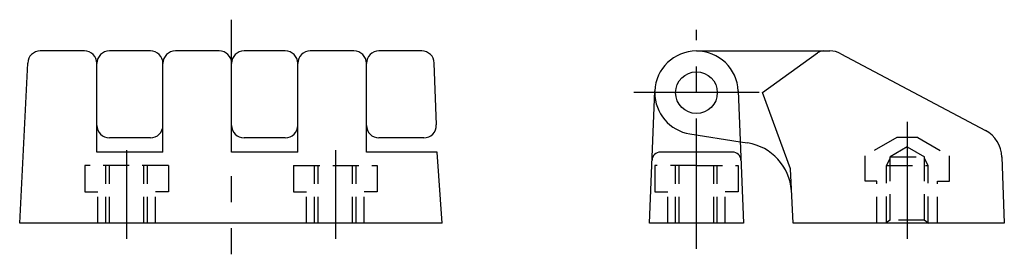
# Model space of a CAD drawing. Extents: x 1 to 238, y 0 to 161.
# Drawn here: x 144 to 238, y 78 to 101 of the extents above; entities that cross this region are included whole.
import ezdxf

# ---------------------------------------------------------------- set-up
doc = ezdxf.new("R2010")
doc.units = 0
doc.header["$LTSCALE"] = 10
doc.header["$MEASUREMENT"] = 0
doc.linetypes.add('CENTER', pattern=[2, 1.25, -0.25, 0.25, -0.25])
doc.linetypes.add('HIDDEN', pattern=[0.375, 0.25, -0.125])
doc.layers.get('0').update_dxf_attribs({"linetype": 'CONTINUOUS'})
doc.layers.add('1', color=1, linetype='CENTER')
doc.layers.add('2', color=2, linetype='HIDDEN')

msp = doc.modelspace()

# ---------------------------------------------------------------- linework, layer by layer
for p, q in [((150.232, 97.779), (146.003, 97.779)), ((156.565, 97.779), (152.632, 97.779)), ((163.149, 97.779), (158.965, 97.779)), ((169.482, 97.779), (165.549, 97.779)), ((176.065, 97.779), (171.882, 97.779)), ((182.569, 97.779), (178.465, 97.779)), ((208.889, 97.782), (221.677, 97.782)), ((215.232, 93.782), (220.475, 97.591)), ((222.733, 97.519), (236.579, 90.157)), ((144.036, 81.282), (144.804, 96.62)), ((151.432, 88.082), (151.432, 96.579)), ((157.765, 88.082), (157.765, 96.579)), ((164.349, 88.082), (164.349, 96.579)), ((170.682, 88.082), (170.682, 96.579)), ((177.265, 88.082), (177.265, 96.579)), ((183.962, 90.687), (183.768, 96.62)), ((204.389, 81.282), (204.893, 93.941)), ((212.886, 93.941), (213.389, 81.282)), ((217.887, 86.49), (215.232, 93.782)), ((156.565, 89.445), (152.632, 89.445)), ((169.482, 89.445), (165.549, 89.445)), ((182.762, 89.445), (178.465, 89.445)), ((213.08, 89.069), (213.792, 88.956)), ((157.765, 88.082), (151.432, 88.082)), ((170.682, 88.082), (164.349, 88.082)), ((184.052, 88.082), (177.265, 88.082)), ((184.536, 81.282), (184.052, 88.082)), ((212.35, 88.082), (205.429, 88.082)), ((238.168, 87.613), (238.389, 81.282)), ((218.159, 81.282), (217.887, 86.49)), ((184.536, 81.282), (144.036, 81.282)), ((213.389, 81.282), (204.389, 81.282)), ((238.389, 81.282), (218.159, 81.282))]:
    msp.add_line(p, q)
at = {"color": 7, "linetype": 'Continuous'}
msp.add_line((208.264, 89.831), (213.08, 89.069), dxfattribs=at)
msp.add_circle((208.889, 93.782), 2)
msp.add_circle((208.889, 93.782), 2)
msp.add_circle((208.889, 93.782), 2)
for centre, radius, start, end in [((146.003, 96.579), 1.2, 90, 178.02294), ((150.232, 96.579), 1.2, 360, 90), ((152.632, 96.579), 1.2, 90, 180), ((156.565, 96.579), 1.2, 360, 90), ((158.965, 96.579), 1.2, 90, 180), ((163.149, 96.579), 1.2, 0, 90), ((165.549, 96.579), 1.2, 90, 180), ((169.482, 96.579), 1.2, 0, 90), ((171.882, 96.579), 1.2, 90, 180), ((176.065, 96.579), 1.2, 0, 90), ((178.465, 96.579), 1.2, 90, 180), ((182.569, 96.579), 1.2, 1.97706, 90), ((208.889, 93.782), 4, 2.27616, 177.72384), ((221.063, 96.782), 1, 90, 126), ((221.677, 95.532), 2.25, 62, 90), ((152.632, 90.645), 1.2, 180, 270), ((156.565, 90.645), 1.2, 270, 360), ((165.549, 90.645), 1.2, 180, 270), ((169.482, 90.645), 1.2, 270, 0), ((178.465, 90.645), 1.2, 180, 270), ((182.762, 90.645), 1.2, 270, 1.97706), ((235.17, 87.508), 3, 2, 62), ((213.01, 84.017), 5, 4.14515, 81), ((205.429, 87.282), 0.8, 90, 177.97245), ((212.35, 87.282), 0.8, 2.02755, 90)]:
    msp.add_arc(centre, radius, start, end)
msp.add_arc((208.893, 93.788), 4.007, 180.08777, 260.96518, dxfattribs=at)
at = {"layer": '1'}
for p, q in [((164.286, 100.779), (164.286, 78.282)), ((208.889, 78.801), (208.889, 99.793)), ((214.9, 93.782), (202.878, 93.782)), ((229.089, 90.982), (229.089, 79.782)), ((154.286, 88.282), (154.286, 79.782)), ((174.286, 88.282), (174.286, 79.782))]:
    msp.add_line(p, q, dxfattribs=at)
at = {"layer": '2'}
for p, q in [((228.089, 89.482), (225.049, 87.727)), ((230.089, 89.482), (228.089, 89.482)), ((230.089, 89.482), (233.129, 87.727)), ((229.089, 88.586), (227.439, 87.633)), ((229.089, 88.586), (230.739, 87.633)), ((225.049, 85.282), (225.049, 87.727)), ((227.089, 86.782), (227.439, 87.482)), ((227.439, 87.633), (230.739, 87.633)), ((227.439, 81.542), (227.439, 87.633)), ((230.739, 81.542), (230.739, 87.633)), ((231.089, 86.782), (230.739, 87.482)), ((233.129, 85.282), (233.129, 87.727)), ((150.286, 86.782), (150.286, 84.282)), ((158.286, 86.782), (150.286, 86.782)), ((152.286, 81.282), (152.286, 86.782)), ((152.636, 81.282), (152.636, 86.782)), ((155.936, 81.282), (155.936, 86.782)), ((156.286, 81.282), (156.286, 86.782)), ((158.286, 86.782), (158.286, 84.282)), ((170.286, 86.782), (170.286, 84.282)), ((170.286, 86.782), (178.286, 86.782)), ((172.286, 81.282), (172.286, 86.782)), ((172.636, 81.282), (172.636, 86.782)), ((175.936, 81.282), (175.936, 86.782)), ((176.286, 81.282), (176.286, 86.782)), ((178.286, 86.782), (178.286, 84.282)), ((208.889, 86.782), (204.889, 86.782)), ((204.889, 86.782), (204.889, 84.282)), ((206.889, 81.282), (206.889, 86.782)), ((207.239, 81.282), (207.239, 86.782)), ((208.889, 86.782), (212.889, 86.782)), ((210.539, 81.282), (210.539, 86.782)), ((210.889, 81.282), (210.889, 86.782)), ((212.889, 86.782), (212.889, 84.282)), ((227.089, 86.782), (231.089, 86.782)), ((227.089, 81.34), (227.089, 86.782)), ((231.089, 81.34), (231.089, 86.782)), ((226.189, 85.282), (225.049, 85.282)), ((226.189, 81.282), (226.189, 85.282)), ((231.989, 81.282), (231.989, 85.282)), ((231.989, 85.282), (233.129, 85.282)), ((150.286, 84.282), (151.536, 84.282)), ((151.536, 81.282), (151.536, 84.282)), ((158.286, 84.282), (157.036, 84.282)), ((157.036, 81.282), (157.036, 84.282)), ((170.286, 84.282), (171.536, 84.282)), ((171.536, 81.282), (171.536, 84.282)), ((178.286, 84.282), (177.036, 84.282)), ((177.036, 81.282), (177.036, 84.282)), ((204.889, 84.282), (206.139, 84.282)), ((206.139, 81.282), (206.139, 84.282)), ((211.639, 81.282), (211.639, 84.282)), ((212.889, 84.282), (211.639, 84.282)), ((227.439, 81.542), (226.989, 81.282)), ((230.739, 81.542), (227.439, 81.542)), ((230.739, 81.542), (231.189, 81.282))]:
    msp.add_line(p, q, dxfattribs=at)

doc.saveas('drawing.dxf')
